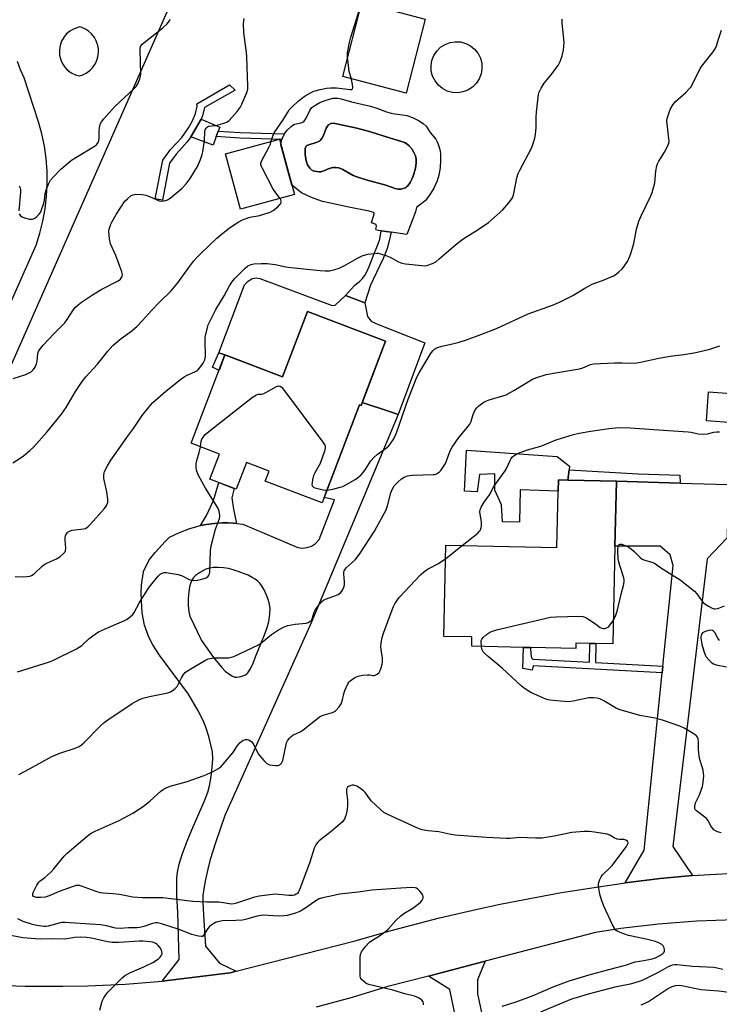
# Model space of a CAD drawing. Units: inches. Extents: x 1273766 to 1279766, y 549450 to 553451.
# Drawn here: x 1278345 to 1278619, y 550170 to 550557 of the extents above; entities that cross this region are included whole.
import ezdxf

# ---------------------------------------------------------------- set-up
doc = ezdxf.new("R2010")
doc.units = ezdxf.units.IN
doc.header["$MEASUREMENT"] = 0
for name, color, linetype in [('BLDG-Footprint', 5, 'Continuous'), ('CULTRL-Pad', 6, 'Continuous'), ('CULTRL-Swimming Pool in Ground', 4, 'Continuous'), ('TRANS-Driveway', 251, 'Continuous'), ('TRANS-Non Street Sidewalk', 7, 'Continuous'), ('TRANS-Road', 130, 'Continuous'), ('Undefined', 1, 'Continuous')]:
    doc.layers.add(name, color=color, linetype=linetype)

msp = doc.modelspace()

# ---------------------------------------------------------------- linework, layer by layer
at = {"layer": 'BLDG-Footprint'}
for points, elevation in [([(1278452.36, 550488.38), (1278431.26, 550482.68), (1278425.38, 550504.44), (1278446.48, 550510.15)], 528.62), ([(1278488.2, 550430.79), (1278478.58, 550405.59), (1278477.96, 550405.83), (1278463.25, 550367.3), (1278440.9, 550375.83), (1278442.44, 550379.86), (1278433.55, 550383.25), (1278429.53, 550372.71), (1278419.19, 550376.66), (1278422.95, 550386.5), (1278411.89, 550390.73), (1278425.12, 550425.41), (1278447.77, 550416.77), (1278457.58, 550442.47)], 548.07), ([(1278627.4, 550409.99), (1278626.53, 550398.61), (1278614.13, 550399.56), (1278615, 550410.94)], 521.91), ([(1278578.26, 550350.35), (1278577.4, 550311.96), (1278570.74, 550312.11), (1278568.44, 550312.16), (1278562.92, 550312.29), (1278562.87, 550310.12), (1278545.11, 550310.52), (1278542.39, 550310.58), (1278522.01, 550311.04), (1278522.09, 550314.7), (1278511.09, 550314.95), (1278511.89, 550350.8), (1278555.45, 550349.82), (1278555.95, 550372), (1278556.05, 550376.41), (1278559.71, 550376.32), (1278578.84, 550375.89)], 523.63)]:
    msp.add_lwpolyline(points, close=True, dxfattribs=dict(at, elevation=elevation))
at = {"layer": 'CULTRL-Pad'}
for points in [[(1278503.79, 550557.29), (1278496.25, 550528.25), (1278471.39, 550534.7), (1278478.92, 550563.74)], [(1278518.58, 550528.69), (1278516.51, 550528.37), (1278514.42, 550528.49), (1278512.4, 550529.04), (1278510.53, 550530), (1278508.91, 550531.33), (1278507.6, 550532.97), (1278506.66, 550534.84), (1278506.12, 550536.87), (1278506.03, 550538.96), (1278506.36, 550541.03), (1278507.12, 550542.98), (1278508.27, 550544.73), (1278509.76, 550546.21), (1278511.53, 550547.34), (1278513.49, 550548.08), (1278515.56, 550548.4), (1278517.65, 550548.28), (1278519.67, 550547.73), (1278521.54, 550546.77), (1278523.16, 550545.44), (1278524.47, 550543.8), (1278525.41, 550541.93), (1278525.94, 550539.91), (1278526.04, 550537.81), (1278525.71, 550535.74), (1278524.94, 550533.79), (1278523.8, 550532.04), (1278522.31, 550530.56), (1278520.54, 550529.43)], [(1278421.73, 550511.14), (1278420.47, 550507.72), (1278411.77, 550511.09), (1278415.75, 550518.01), (1278423.11, 550514.83), (1278422.42, 550513.26)], [(1278438.75, 550455.45), (1278467.22, 550444.89), (1278468.41, 550444.9), (1278472.46, 550448.74), (1278480.05, 550445.82), (1278481.04, 550440.57), (1278482.48, 550438.66), (1278484.32, 550437.71), (1278503.58, 550430.13), (1278493.06, 550402.07), (1278489.72, 550403.2), (1278479.05, 550406.79), (1278488.2, 550430.79), (1278457.58, 550442.47), (1278447.77, 550416.77), (1278425.81, 550425.15), (1278425.12, 550425.41), (1278422.75, 550426.26), (1278432.79, 550452.99), (1278434.2, 550454.41), (1278435.8, 550455.44), (1278437.34, 550455.64)], [(1278560.24, 550380.32), (1278559.71, 550376.32), (1278556.05, 550376.41), (1278555.95, 550372), (1278540.98, 550372.43), (1278540.81, 550359.73), (1278534.15, 550359.88), (1278533.67, 550366.55), (1278531.05, 550372.35), (1278531.08, 550378.76), (1278525.04, 550378.54), (1278524.14, 550371.62), (1278519.23, 550371.9), (1278519.92, 550387.99), (1278555.59, 550385.54), (1278560.43, 550381.72)]]:
    msp.add_lwpolyline(points, close=True, dxfattribs=at)
for points in [[(1278501.12, 550517.49, 0), (1278502.97, 550516.29, 0), (1278504.09, 550515.18, 0), (1278505.63, 550512.72, 0), (1278507.91, 550510.13, 0), (1278508.45, 550509.09, 0), (1278508.94, 550507.78, 0), (1278509.42, 550506.03, 0), (1278509.69, 550504.51, 0), (1278509.76, 550501.93, 0), (1278509.55, 550498.91, 0), (1278509.08, 550495.95, 0), (1278508.44, 550493.78, 0), (1278507.08, 550490.95, 0), (1278505.39, 550488.19, 0), (1278503.72, 550485.98, 0), (1278503.23, 550485.47, 0), (1278500.32, 550483.27, 0), (1278500.14, 550482.83, 0), (1278499.87, 550481.59, 0), (1278496.51, 550472.71, 0), (1278490.4, 550473.59, 0), (1278486.39, 550474.16, 0), (1278485.34, 550474.31, 0), (1278484.52, 550474.53, 0), (1278484.41, 550474.74, 0), (1278484.63, 550475.86, 0), (1278484.49, 550476.6, 0), (1278482.63, 550477.34, 0), (1278483.68, 550480.86, 0), (1278483.68, 550481.23, 0), (1278483.47, 550481.34, 0), (1278481.69, 550481.82, 0), (1278473.79, 550483.48, 0), (1278465.93, 550485.09, 0), (1278463.42, 550485.71, 0), (1278461.57, 550486.28, 0), (1278459.05, 550487.29, 0), (1278455.12, 550489.05, 0), (1278451.35, 550492.14, 0), (1278447.08, 550507.92, 0), (1278447.46, 550509.96, 0), (1278447.53, 550510.34, 0), (1278448.47, 550512.19, 0), (1278449.51, 550513.67, 0), (1278451.05, 550515.14, 0), (1278451.75, 550515.66, 0), (1278452.41, 550516.02, 0), (1278455.01, 550516.6, 0), (1278455.8, 550516.89, 0), (1278456.24, 550517.25, 0), (1278456.84, 550518.09, 0), (1278458.47, 550521.42, 0), (1278459.26, 550522.56, 0), (1278460.78, 550523.67, 0), (1278462.41, 550524.54, 0), (1278464.45, 550525.34, 0), (1278466.17, 550525.88, 0), (1278467.5, 550526.17, 0), (1278468.64, 550526.27, 0), (1278469.47, 550526.19, 0), (1278470.73, 550525.93, 0), (1278474.81, 550524.73, 0), (1278482.2, 550523.03, 0), (1278484.74, 550522.33, 0), (1278488.5, 550520.83, 0), (1278490.35, 550520.3, 0), (1278491.76, 550520.11, 0), (1278494.83, 550519.72, 0), (1278496.57, 550519.37, 0), (1278498.72, 550518.63, 0)], [(1278500.14, 550500.72, 0), (1278500.16, 550502.3, 0), (1278499.92, 550503.61, 0), (1278499.33, 550504.89, 0), (1278498.45, 550506.3, 0), (1278497.43, 550507.56, 0), (1278496.68, 550508.22, 0), (1278495.67, 550508.78, 0), (1278494.39, 550509.28, 0), (1278490.1, 550510.5, 0), (1278482.3, 550513, 0), (1278476.96, 550514.45, 0), (1278467.73, 550516.46, 0), (1278466.65, 550516.29, 0), (1278465.79, 550515.72, 0), (1278465.42, 550515.29, 0), (1278464.92, 550514.43, 0), (1278463.78, 550511.61, 0), (1278463.17, 550510.42, 0), (1278462.55, 550509.59, 0), (1278462.2, 550509.29, 0), (1278460.95, 550508.89, 0), (1278458.1, 550507.86, 0), (1278457.32, 550507.6, 0), (1278457.02, 550507.41, 0), (1278456.85, 550507.13, 0), (1278456.62, 550506.44, 0), (1278456.57, 550505.46, 0), (1278456.67, 550504.1, 0), (1278457.05, 550501.57, 0), (1278457.52, 550500.12, 0), (1278458.44, 550498.75, 0), (1278459.28, 550497.96, 0), (1278460.1, 550497.62, 0), (1278461.14, 550497.39, 0), (1278462.17, 550497.3, 0), (1278462.75, 550497.33, 0), (1278463.92, 550497.69, 0), (1278466.06, 550498.59, 0), (1278467.53, 550499.04, 0), (1278468.52, 550499.06, 0), (1278469.87, 550498.87, 0), (1278471.34, 550498.25, 0), (1278475.44, 550495.86, 0), (1278477.26, 550495.18, 0), (1278480.5, 550494.21, 0), (1278488.24, 550492.06, 0), (1278491.9, 550490.78, 0), (1278493.15, 550490.53, 0), (1278493.98, 550490.52, 0), (1278495.03, 550490.72, 0), (1278495.98, 550491.04, 0), (1278496.46, 550491.37, 0), (1278496.95, 550491.86, 0), (1278497.88, 550493.16, 0), (1278498.68, 550494.66, 0), (1278499.34, 550496.39, 0), (1278499.88, 550498.72, 0)]]:
    msp.add_polyline3d(points, close=True, dxfattribs=at)
at = {"layer": 'CULTRL-Swimming Pool in Ground'}
msp.add_lwpolyline([(1278500.14, 550500.72), (1278499.88, 550498.72), (1278499.34, 550496.39), (1278498.68, 550494.66), (1278497.88, 550493.16), (1278496.95, 550491.86), (1278496.46, 550491.37), (1278495.98, 550491.04), (1278495.03, 550490.72), (1278493.98, 550490.52), (1278493.15, 550490.53), (1278491.9, 550490.78), (1278488.24, 550492.06), (1278480.5, 550494.21), (1278477.26, 550495.18), (1278475.44, 550495.86), (1278471.34, 550498.25), (1278469.87, 550498.87), (1278468.52, 550499.06), (1278467.53, 550499.04), (1278466.06, 550498.59), (1278463.92, 550497.69), (1278462.75, 550497.33), (1278462.17, 550497.3), (1278461.14, 550497.39), (1278460.1, 550497.62), (1278459.28, 550497.96), (1278458.44, 550498.75), (1278457.52, 550500.12), (1278457.05, 550501.57), (1278456.67, 550504.1), (1278456.57, 550505.46), (1278456.62, 550506.44), (1278456.85, 550507.13), (1278457.02, 550507.41), (1278457.32, 550507.6), (1278458.1, 550507.86), (1278460.95, 550508.89), (1278462.2, 550509.29), (1278462.55, 550509.59), (1278463.17, 550510.42), (1278463.78, 550511.61), (1278464.92, 550514.43), (1278465.42, 550515.29), (1278465.79, 550515.72), (1278466.65, 550516.29), (1278467.73, 550516.46), (1278476.96, 550514.45), (1278482.3, 550513), (1278490.1, 550510.5), (1278494.39, 550509.28), (1278495.67, 550508.78), (1278496.68, 550508.22), (1278497.43, 550507.56), (1278498.45, 550506.3), (1278499.33, 550504.89), (1278499.92, 550503.61), (1278500.16, 550502.3)], close=True, dxfattribs=at)
at = {"layer": 'TRANS-Driveway'}
msp.add_lwpolyline([(1278526.26, 550078.61), (1278524.26, 550078.24), (1278521.21, 550077.67), (1278517.9, 550097.25), (1278521.87, 550100.26), (1278525.03, 550103.68), (1278526.04, 550104.78), (1278526.23, 550106.51), (1278526.82, 550111.95), (1278513.46, 550176.3), (1278505.03, 550181.6), (1278527.31, 550187.39), (1278524.25, 550180.06), (1278524.23, 550174.57), (1278534.44, 550127.05), (1278536.5, 550123.45), (1278542.72, 550118.13), (1278551.4, 550114.5), (1278559.4, 550084.79)], close=True, dxfattribs=at)
for points in [[(1278403.68, 550563.32, 0), (1278255.98, 550228.81, 0)], [(1278241.56, 550222.33, 0), (1278350.95, 550468.46, 0), (1278352.43, 550473.17, 0), (1278353.61, 550477.95, 0), (1278354.48, 550482.81, 0), (1278355.05, 550487.71, 0), (1278355.31, 550492.63, 0), (1278355.26, 550497.57, 0), (1278354.9, 550502.48, 0), (1278354.23, 550507.37, 0), (1278353.25, 550512.2, 0), (1278351.97, 550516.97, 0), (1278346.25, 550534.27, 0), (1278344.85, 550537.37, 0), (1278343.71, 550540.57, 0)]]:
    msp.add_polyline3d(points, dxfattribs=at)
msp.add_polyline3d([(1278368.64, 550554.05, 0), (1278368.18, 550554.19, 0), (1278367.71, 550554.1, 0), (1278365.92, 550553.51, 0), (1278364.27, 550552.58, 0), (1278362.83, 550551.35, 0), (1278361.92, 550550.26, 0), (1278360.97, 550548.63, 0), (1278360.36, 550546.84, 0), (1278360.09, 550545.03, 0), (1278360.18, 550543.15, 0), (1278360.64, 550541.31, 0), (1278361.2, 550540.01, 0), (1278362.23, 550538.43, 0), (1278363.2, 550537.39, 0), (1278364.7, 550536.24, 0), (1278366.39, 550535.4, 0), (1278367.95, 550534.95, 0), (1278369.32, 550535.4, 0), (1278370.61, 550536.04, 0), (1278372.16, 550537.17, 0), (1278373.17, 550538.2, 0), (1278374.25, 550539.78, 0), (1278374.86, 550541.09, 0), (1278375.26, 550542.47, 0), (1278375.48, 550544.11, 0), (1278375.45, 550545.55, 0), (1278375.21, 550546.97, 0), (1278374.58, 550548.78, 0), (1278373.88, 550550.04, 0), (1278372.68, 550551.54, 0), (1278371.6, 550552.49, 0), (1278370.39, 550553.28, 0)], close=True, dxfattribs=at)
at = {"layer": 'TRANS-Non Street Sidewalk'}
for points in [[(1278403.35, 550500.76), (1278400.54, 550486.2), (1278397.77, 550486.74), (1278400.71, 550501.93), (1278403.8, 550506.03), (1278408.14, 550510.84), (1278410.82, 550514.63), (1278412.37, 550517.29), (1278413.61, 550520.17), (1278414.24, 550523.04), (1278414.14, 550524.07), (1278426.92, 550531.41), (1278429.09, 550529.4), (1278417.12, 550522.53), (1278416.31, 550519.3), (1278415.75, 550518.01), (1278411.77, 550511.09), (1278410.34, 550509.07), (1278405.98, 550504.23)], [(1278447.53, 550510.34), (1278447.46, 550509.96), (1278446.52, 550510), (1278446.48, 550510.15), (1278446, 550510.02), (1278443.57, 550510.13), (1278430.93, 550510.48), (1278421.73, 550511.14), (1278422.42, 550513.26), (1278431.03, 550512.75), (1278443.65, 550512.4), (1278448.47, 550512.19)], [(1278482.28, 550452.78), (1278480.05, 550445.82), (1278472.46, 550448.74), (1278475.92, 550452.7), (1278478.05, 550454.4), (1278479.15, 550455.43), (1278480.01, 550456.59), (1278480.81, 550458.08), (1278481.69, 550460.09), (1278483.31, 550464.19), (1278485.03, 550468.37), (1278485.91, 550470.93), (1278486.39, 550474.16), (1278490.4, 550473.59), (1278489.48, 550469.66), (1278488.8, 550467.16), (1278488.19, 550465.48), (1278487.23, 550463.25), (1278483.25, 550455)], [(1278425.12, 550425.41), (1278422.83, 550419.38), (1278420.18, 550420.59), (1278422.75, 550426.26)], [(1278603.84, 550375.15), (1278578.84, 550375.89), (1278559.71, 550376.32), (1278560.24, 550380.32), (1278587.42, 550378.75), (1278603.75, 550378.2)], [(1278429.59, 550359.27), (1278428.51, 550359.37), (1278426.34, 550359.47), (1278424.18, 550359.48), (1278422.01, 550359.38), (1278419.85, 550359.17), (1278417.7, 550358.86), (1278415.49, 550358.46), (1278417.9, 550362.45), (1278420.56, 550368.26), (1278422.75, 550375.3), (1278428.76, 550373), (1278427.76, 550369.34), (1278428.44, 550364.9)], [(1278597.08, 550303.29), (1278596.8, 550300.58), (1278546.13, 550303.32), (1278545.8, 550301.73), (1278542.08, 550302.33), (1278542.39, 550310.58), (1278545.11, 550310.52), (1278545.22, 550307.83), (1278545.42, 550306.57), (1278546.05, 550306.05), (1278568.27, 550304.84), (1278568.44, 550312.16), (1278570.74, 550312.11), (1278570.58, 550304.72)]]:
    msp.add_lwpolyline(points, close=True, dxfattribs=at)
at = {"layer": 'TRANS-Road'}
msp.add_lwpolyline([(1278603.84, 550375.15), (1278622.65, 550374.6), (1278622.27, 550353.65), (1278614.42, 550345.42), (1278600.95, 550232.46), (1278608.75, 550221.04), (1278605.75, 550220.79), (1278596.01, 550219.83), (1278582.22, 550218.13), (1278589.73, 550230.97), (1278596.8, 550300.58), (1278597.08, 550303.29), (1278601.09, 550342.8), (1278599.98, 550346.93), (1278596.05, 550350.31), (1278578.26, 550350.35), (1278578.84, 550375.89)], close=True, dxfattribs=at)
for points in [[(1278331.98, 550178.11), (1278346.73, 550177.62), (1278361.5, 550177.57), (1278371.34, 550177.78), (1278386.09, 550178.46), (1278400.41, 550179.55), (1278427.17, 550182.9), (1278429.56, 550183.51), (1278476.23, 550195.39), (1278490.35, 550199.44), (1278509.3, 550204.38), (1278523.6, 550207.72), (1278533.18, 550209.78), (1278542.78, 550211.7), (1278557.23, 550214.33), (1278571.74, 550216.65), (1278581.43, 550218.03), (1278582.22, 550218.13), (1278596.01, 550219.83), (1278605.75, 550220.79), (1278608.75, 550221.04), (1278615.51, 550221.51), (1278625.29, 550221.93)], [(1278625.31, 550203.63), (1278610.33, 550203.16), (1278595.39, 550202.02), (1278580.51, 550200.23), (1278570.64, 550198.66), (1278527.31, 550187.39), (1278505.03, 550181.6), (1278489.06, 550177.45), (1278475.1, 550173.14), (1278460.99, 550169.38)]]:
    msp.add_lwpolyline(points, dxfattribs=at)
for points in [[(1278429.56, 550183.51, 0), (1278427.17, 550182.9, 0), (1278400.41, 550179.55, 0), (1278407.2, 550188.07, 0), (1278406.6, 550206.52, 0), (1278406.28, 550213.17, 0), (1278406.19, 550216.86, 0), (1278406.25, 550220.01, 0), (1278406.49, 550222.43, 0), (1278407.18, 550225.5, 0), (1278408.37, 550229.34, 0), (1278410.03, 550233.92, 0), (1278412.08, 550238.99, 0), (1278417.11, 550250.31, 0), (1278418.4, 550253.76, 0), (1278419.1, 550256.28, 0), (1278419.75, 550259.98, 0), (1278420.16, 550263.6, 0), (1278420.31, 550266.82, 0), (1278420.17, 550269.57, 0), (1278419.62, 550272.42, 0), (1278418.74, 550275.69, 0), (1278417.58, 550279.23, 0), (1278416.52, 550281.88, 0), (1278414.55, 550285.77, 0), (1278410.84, 550292.29, 0), (1278399.46, 550307.56, 0), (1278396.74, 550311.66, 0), (1278395.27, 550314.59, 0), (1278393.58, 550319.3, 0), (1278392.62, 550324.12, 0), (1278392.37, 550329.03, 0), (1278392.28, 550332.04, 0), (1278392.41, 550335.05, 0), (1278393.1, 550340.38, 0), (1278395.38, 550344.98, 0), (1278397.71, 550347.87, 0), (1278401.67, 550352.18, 0), (1278403.35, 550353.86, 0), (1278407.24, 550355.78, 0), (1278411.3, 550357.32, 0), (1278415.49, 550358.46, 0), (1278417.7, 550358.86, 0), (1278419.85, 550359.17, 0), (1278422.01, 550359.38, 0), (1278424.18, 550359.48, 0), (1278426.34, 550359.47, 0), (1278428.51, 550359.37, 0), (1278429.59, 550359.27, 0), (1278432.2, 550358.96, 0), (1278453.7, 550349.89, 0), (1278455.54, 550349.62, 0), (1278457.4, 550349.8, 0), (1278459.14, 550350.4, 0), (1278460.7, 550351.42, 0), (1278462.15, 550353.02, 0), (1278468.16, 550368.48, 0), (1278464.07, 550369.45, 0), (1278477.96, 550405.83, 0), (1278478.59, 550405.59, 0), (1278479.05, 550406.79, 0), (1278489.72, 550403.2, 0), (1278493.06, 550402.07, 0), (1278458.98, 550320.28, 0), (1278425.01, 550244.6, 0), (1278421.38, 550233.94, 0), (1278419.34, 550227.31, 0), (1278418.4, 550223.54, 0), (1278417.5, 550219.43, 0), (1278416.83, 550215.84, 0), (1278416.48, 550213.25, 0), (1278416.44, 550210.32, 0), (1278416.8, 550203.45, 0), (1278417.43, 550193.28, 0), (1278422.98, 550186.62, 0)], [(1278424.56, 550341.83, 0), (1278422.55, 550341.96, 0), (1278420.58, 550341.94, 0), (1278419.18, 550341.78, 0), (1278417.6, 550341.28, 0), (1278415.49, 550340.19, 0), (1278413.59, 550338.83, 0), (1278412.48, 550337.69, 0), (1278412.08, 550336.98, 0), (1278411.62, 550335.74, 0), (1278411.24, 550334.36, 0), (1278410.87, 550332.47, 0), (1278410.65, 550329.86, 0), (1278410.66, 550327.11, 0), (1278410.99, 550324.53, 0), (1278411.37, 550322.87, 0), (1278415.92, 550313.32, 0), (1278420.62, 550306.67, 0), (1278422.41, 550304.38, 0), (1278423.88, 550302.68, 0), (1278425.26, 550301.33, 0), (1278426.63, 550300.19, 0), (1278428.02, 550299.29, 0), (1278428.97, 550298.94, 0), (1278429.78, 550298.91, 0), (1278430.76, 550299.05, 0), (1278432.1, 550299.42, 0), (1278433.19, 550299.88, 0), (1278433.65, 550300.19, 0), (1278434.09, 550300.62, 0), (1278435.07, 550302.06, 0), (1278435.89, 550303.83, 0), (1278437.35, 550307.58, 0), (1278439.23, 550311.97, 0), (1278440.66, 550315.58, 0), (1278441.65, 550318.41, 0), (1278442.32, 550320.84, 0), (1278442.74, 550323.69, 0), (1278442.86, 550325.93, 0), (1278442.79, 550326.8, 0), (1278442.54, 550328.06, 0), (1278442.14, 550329.42, 0), (1278441.61, 550330.8, 0), (1278440.34, 550333.44, 0), (1278439.47, 550334.86, 0), (1278438.79, 550335.77, 0), (1278438, 550336.58, 0), (1278436.99, 550337.35, 0), (1278435.81, 550338.08, 0), (1278434.17, 550338.92, 0), (1278432.42, 550339.68, 0), (1278430.29, 550340.46, 0), (1278428.29, 550341.08, 0), (1278426.55, 550341.52, 0)]]:
    msp.add_polyline3d(points, close=True, dxfattribs=at)
at = {"layer": 'Undefined'}
msp.add_line((1278511.78, 550345.56, 522), (1278518.29, 550350.66, 522), dxfattribs=at)
for points, elevation in [([(1278443.31, 550509.29), (1278443.88, 550511.31), (1278444.48, 550512.62), (1278447.91, 550517.67), (1278449.75, 550520.74), (1278450.35, 550521.62), (1278451.45, 550522.87), (1278453.8, 550525.01), (1278455.15, 550526.14), (1278456.59, 550527.2), (1278458.66, 550528.38), (1278460, 550528.98), (1278462.45, 550529.63), (1278465.05, 550530.14), (1278466.51, 550530.27), (1278468.9, 550530.24), (1278474.22, 550529.58), (1278474.93, 550529.66), (1278475.22, 550529.87), (1278475.36, 550530.48), (1278475.22, 550531.56), (1278474.62, 550534.16), (1278473.9, 550536.7), (1278473.69, 550537.86), (1278473.27, 550542.3), (1278473.29, 550544.07), (1278474.01, 550548.14), (1278474.52, 550550.12), (1278478.08, 550561.47)], 514), ([(1278341.9, 550416.23), (1278346.96, 550417.8), (1278348.3, 550418.36), (1278348.99, 550418.84), (1278349.84, 550419.59), (1278350.39, 550420.22), (1278350.78, 550420.92), (1278351.12, 550421.95), (1278351.36, 550423.01), (1278351.66, 550426.04), (1278351.92, 550426.78), (1278352.32, 550427.48), (1278353.79, 550429.24), (1278357.98, 550433.76), (1278362.19, 550437.97), (1278363.16, 550439.29), (1278365.46, 550442.95), (1278366.44, 550444.15), (1278367.45, 550445.08), (1278368.75, 550446.12), (1278373.1, 550449.08), (1278376.81, 550451.25), (1278383.19, 550454.58), (1278384.06, 550455.2), (1278384.56, 550455.78), (1278384.75, 550456.23), (1278384.86, 550456.98), (1278384.69, 550458.08), (1278382.33, 550464.4), (1278380.21, 550469.06), (1278379.8, 550471.06), (1278379.54, 550473.96), (1278379.65, 550474.81), (1278379.88, 550475.65), (1278380.28, 550476.74), (1278380.66, 550477.51), (1278382.42, 550480.51), (1278385.85, 550485.75), (1278386.83, 550486.76), (1278388.33, 550487.98), (1278389.03, 550488.34), (1278390.1, 550488.49), (1278392.65, 550488.37), (1278394.04, 550488.16), (1278395.44, 550487.65), (1278399.26, 550485.95), (1278400.1, 550485.76), (1278401.2, 550485.89), (1278402.57, 550486.34), (1278403.59, 550486.91), (1278408.13, 550490.77), (1278409.91, 550492.63), (1278411.46, 550494.65), (1278414.29, 550499.43), (1278415.48, 550502.12), (1278416.2, 550504.05), (1278416.46, 550505.19), (1278417.07, 550509.61), (1278417.18, 550512.97), (1278417.36, 550513.76), (1278417.73, 550514.49), (1278418.27, 550515.03), (1278418.71, 550515.2), (1278421.57, 550515.45), (1278424.31, 550516.22), (1278425.89, 550516.82), (1278426.82, 550517.44), (1278429.91, 550520.96), (1278431.15, 550522.59), (1278431.77, 550523.86), (1278433.71, 550528.47), (1278434.05, 550529.74), (1278434.11, 550530.9), (1278433.77, 550542.48), (1278433.64, 550544.19), (1278432.51, 550551.97), (1278432.44, 550555.45), (1278432.5, 550556.6), (1278432.67, 550557.45)], 512), ([(1278342.72, 550338.38), (1278346, 550338.26), (1278347.38, 550338.39), (1278348.45, 550338.59), (1278349.22, 550338.88), (1278350.18, 550339.54), (1278353.47, 550342.58), (1278354.41, 550343.28), (1278355.45, 550343.83), (1278358.95, 550345.41), (1278360.22, 550346.13), (1278361.75, 550347.43), (1278362.29, 550348.05), (1278362.55, 550348.5), (1278362.69, 550349.55), (1278362.41, 550352.7), (1278362.4, 550353.82), (1278362.48, 550354.35), (1278362.67, 550354.83), (1278363.23, 550355.67), (1278363.6, 550356.01), (1278364.08, 550356.29), (1278365.16, 550356.65), (1278366.32, 550356.83), (1278369.53, 550357.11), (1278370.3, 550357.31), (1278370.91, 550357.64), (1278371.58, 550358.19), (1278372.38, 550359.05), (1278377.7, 550365.06), (1278378.58, 550366.23), (1278379.1, 550367.59), (1278379.18, 550368.74), (1278378.68, 550371.64), (1278377.54, 550376.88), (1278377.53, 550378.28), (1278377.68, 550379.09), (1278377.87, 550379.61), (1278379.02, 550381.89), (1278380.3, 550384.12), (1278383.88, 550389.06), (1278386.81, 550393.46), (1278389.17, 550396.57), (1278392.58, 550401.65), (1278395.32, 550405.08), (1278396.67, 550406.62), (1278401.87, 550411.26), (1278407.63, 550415.79), (1278409.05, 550416.81), (1278410.34, 550417.49), (1278413.28, 550418.75), (1278414.28, 550419.31), (1278415.17, 550420.19), (1278416.6, 550422.21), (1278417.2, 550423.45), (1278417.45, 550424.8), (1278417.31, 550430.96), (1278417.39, 550432.42), (1278418.22, 550436.15), (1278418.56, 550437.27), (1278418.9, 550438.07), (1278421.56, 550443.26), (1278424.82, 550448.6), (1278426.94, 550452.55), (1278427.79, 550453.94), (1278428.86, 550455.25), (1278430.78, 550457.29), (1278433.02, 550459.45), (1278434.15, 550460.36), (1278435.35, 550460.92), (1278436.43, 550461.17), (1278439.34, 550461.33), (1278441.65, 550461.28), (1278444.78, 550460.95), (1278449.06, 550459.99), (1278450.98, 550459.71), (1278462.44, 550458.52), (1278464.44, 550458.43), (1278466.12, 550458.47), (1278468.32, 550458.91), (1278469.93, 550459.47), (1278472.52, 550460.85), (1278477.11, 550463.48), (1278478.95, 550464.32), (1278480.3, 550464.77), (1278481.16, 550464.96), (1278484.71, 550465.36), (1278485.3, 550465.33), (1278486.14, 550465.17), (1278488.63, 550464.35), (1278489.95, 550463.76), (1278493.28, 550462), (1278494.61, 550461.49), (1278496.03, 550461.24), (1278502.42, 550460.49), (1278503.56, 550460.45), (1278504.41, 550460.58), (1278506.6, 550461.37), (1278507.89, 550462.04), (1278509.25, 550463.11), (1278515.61, 550468.61), (1278518.66, 550470.96), (1278520.1, 550471.95), (1278523.77, 550474.15), (1278528.54, 550477.46), (1278534.19, 550482.35), (1278536.48, 550485.02), (1278537.72, 550486.65), (1278538.1, 550487.41), (1278538.54, 550488.75), (1278539.73, 550494.91), (1278540.2, 550496.62), (1278540.83, 550497.93), (1278545.44, 550506.63), (1278546.17, 550508.43), (1278546.83, 550510.58), (1278547.11, 550512), (1278547.36, 550514.68), (1278547.35, 550518.93), (1278547.46, 550520.69), (1278548.03, 550526.64), (1278548.16, 550527.52), (1278548.39, 550528.36), (1278549.27, 550530.18), (1278550.45, 550532.18), (1278553.07, 550535.28), (1278555.98, 550539.03), (1278556.75, 550540.59), (1278557.56, 550542.79), (1278557.99, 550545.05), (1278558.31, 550548.2), (1278557.51, 550555.72), (1278557.53, 550557.18)], 516), ([(1278344.38, 550480.86), (1278344.89, 550480.08), (1278345.44, 550479.61), (1278346.47, 550479.19), (1278348.42, 550478.75), (1278349.49, 550478.69), (1278349.99, 550478.83), (1278350.46, 550479.12), (1278351.12, 550479.67), (1278352.15, 550480.73), (1278352.64, 550481.39), (1278352.98, 550482.04), (1278353.99, 550485.07), (1278354.25, 550486.2), (1278354.5, 550488.8), (1278354.75, 550489.9), (1278355.82, 550492.52), (1278356.65, 550494), (1278357.81, 550495.34), (1278360.7, 550498.34), (1278364.84, 550501.86), (1278366.55, 550503), (1278373.51, 550507.08), (1278374.65, 550507.97), (1278375.32, 550508.89), (1278375.62, 550509.67), (1278375.71, 550510.53), (1278375.75, 550513.23), (1278375.88, 550514.63), (1278376.13, 550515.99), (1278376.6, 550516.99), (1278377.52, 550518.12), (1278381.9, 550522.91), (1278389.47, 550529.98), (1278390.28, 550530.84), (1278390.9, 550531.83), (1278391.67, 550533.76), (1278391.94, 550534.89), (1278392.05, 550535.74), (1278391.86, 550545.13), (1278391.89, 550545.99), (1278392.09, 550546.78), (1278392.58, 550547.43), (1278393.23, 550548), (1278400.79, 550553.82), (1278402.43, 550555.45), (1278403.3, 550556.56), (1278403.65, 550557.3)], 510), ([(1278465.16, 550372.29), (1278467.43, 550372.74), (1278470.29, 550373.47), (1278471.41, 550373.83), (1278473.48, 550374.89), (1278476.48, 550376.7), (1278478.42, 550378.29), (1278479.41, 550379.29), (1278480.46, 550380.72), (1278482.39, 550383.79), (1278483.75, 550385.31), (1278484.83, 550386.29), (1278488.6, 550389), (1278489.4, 550389.76), (1278490.28, 550390.79), (1278491.36, 550392.55), (1278492.42, 550394.8), (1278497.11, 550408.04), (1278500.4, 550416.64), (1278501.33, 550418.41), (1278503.76, 550422.29), (1278505.78, 550425.81), (1278506.75, 550427.09), (1278507.52, 550427.8), (1278508.55, 550428.31), (1278510.22, 550428.85), (1278514.51, 550429.74), (1278517.02, 550430.46), (1278519.98, 550431.4), (1278525.56, 550433.4), (1278531.71, 550435.82), (1278544.18, 550441.59), (1278553.72, 550445.03), (1278556.43, 550446.09), (1278561.7, 550448.7), (1278566.38, 550451.59), (1278569.23, 550453.18), (1278570.32, 550453.63), (1278573.4, 550454.65), (1278577.71, 550456.5), (1278578.68, 550457.15), (1278579.81, 550458.09), (1278580.9, 550459.08), (1278581.68, 550459.96), (1278582.55, 550461.15), (1278583.14, 550462.14), (1278584.12, 550464.18), (1278584.52, 550465.28), (1278585.65, 550469.23), (1278586.73, 550474.85), (1278587.67, 550477.99), (1278588.73, 550480.36), (1278592.32, 550487.85), (1278592.84, 550489.16), (1278593.91, 550493.01), (1278594.32, 550497.63), (1278594.68, 550499.63), (1278594.92, 550500.45), (1278595.46, 550501.5), (1278597.66, 550505.02), (1278598.85, 550507.31), (1278599.38, 550508.62), (1278599.49, 550509.45), (1278599.45, 550510.32), (1278598.69, 550516.2), (1278598.62, 550517.38), (1278598.73, 550518.23), (1278598.95, 550519.08), (1278599.6, 550521.03), (1278600.05, 550522.1), (1278600.97, 550523.6), (1278602.05, 550524.98), (1278606.04, 550528.44), (1278607.43, 550529.83), (1278608.12, 550530.72), (1278611.72, 550537.92), (1278612.77, 550539.37), (1278616.82, 550544.48), (1278617.64, 550545.66), (1278618.1, 550546.71), (1278619.02, 550549.82), (1278620.13, 550552.86)], 518), ([(1278446.74, 550486.86), (1278444.76, 550489.56), (1278443.98, 550490.81), (1278439.86, 550498.61), (1278439.49, 550499.39), (1278439.25, 550500.16), (1278439.25, 550500.68), (1278439.5, 550501.45), (1278442.54, 550507.09), (1278442.96, 550508.12), (1278443.31, 550509.29)], 514), ([(1278344.31, 550491.77), (1278344.66, 550491.01), (1278344.85, 550490.19), (1278344.85, 550489.3), (1278344.17, 550482.06)], 510), ([(1278341.82, 550383.12), (1278345.08, 550385.12), (1278346.05, 550385.79), (1278348.56, 550387.86), (1278350.02, 550389.33), (1278355.14, 550395.05), (1278360.97, 550402.13), (1278362.79, 550404.74), (1278366.44, 550411.01), (1278369.03, 550414.95), (1278370.48, 550416.77), (1278375.09, 550421.84), (1278379.11, 550426.94), (1278381.12, 550429.11), (1278382.79, 550430.62), (1278384.33, 550431.88), (1278388.5, 550434.95), (1278390.68, 550436.77), (1278392.69, 550438.89), (1278396.26, 550442.9), (1278399.24, 550446.04), (1278403.98, 550450.58), (1278406.65, 550453.75), (1278410.95, 550459.8), (1278412.94, 550462.36), (1278414.08, 550463.69), (1278415.68, 550465.31), (1278421.99, 550471.26), (1278423.52, 550472.6), (1278426.88, 550475.31), (1278430.26, 550477.56), (1278432.04, 550478.48), (1278434.43, 550479.4), (1278435.54, 550479.69), (1278438.14, 550480.09), (1278439.56, 550480.39), (1278442.82, 550481.45), (1278444.08, 550482.12), (1278445.89, 550483.63), (1278446.72, 550484.44), (1278447.04, 550484.88), (1278447.21, 550485.35), (1278447.21, 550485.85), (1278447.07, 550486.27), (1278446.74, 550486.86)], 514), ([(1278344.2, 550260.77), (1278348.41, 550262.93), (1278357.1, 550267.76), (1278360.22, 550269.04), (1278366.27, 550270.99), (1278367.85, 550271.75), (1278368.85, 550272.35), (1278369.76, 550273.11), (1278376.15, 550279.75), (1278377.67, 550281.17), (1278379.61, 550282.56), (1278383.45, 550285.05), (1278388.65, 550288.61), (1278391.25, 550290.08), (1278392.88, 550290.74), (1278395.43, 550291.38), (1278402.64, 550292.76), (1278403.73, 550293.11), (1278404.45, 550293.54), (1278405.56, 550294.42), (1278406.31, 550295.23), (1278408.1, 550298.66), (1278408.89, 550299.92), (1278409.62, 550300.83), (1278411.05, 550301.86), (1278417.47, 550305.65), (1278418.57, 550306.08), (1278420.01, 550306.39), (1278421.19, 550306.48), (1278426.5, 550306.57), (1278427.57, 550306.75), (1278428.6, 550307.08), (1278438.35, 550311.64), (1278439.71, 550312.6), (1278443.4, 550315.73), (1278446.14, 550317.45), (1278448.42, 550318.67), (1278449.78, 550319.16), (1278452.67, 550319.79), (1278456.96, 550320.11), (1278457.74, 550320.38), (1278458.45, 550320.82), (1278459.06, 550321.36), (1278459.35, 550321.8), (1278460.15, 550324.41), (1278460.52, 550325.18), (1278461.85, 550327.09), (1278463.14, 550328.66), (1278463.79, 550329.18), (1278464.54, 550329.54), (1278468.31, 550330.88), (1278469.53, 550331.42), (1278470.57, 550332.14), (1278471.3, 550333.09), (1278471.85, 550334.25), (1278472.08, 550335.21), (1278472.07, 550336.37), (1278471.73, 550339.55), (1278471.79, 550340.28), (1278472.01, 550340.95), (1278472.76, 550341.91), (1278476.18, 550345.05), (1278477.17, 550346.11), (1278478.19, 550347.56), (1278483.89, 550356.26), (1278488.36, 550364.61), (1278488.9, 550366.13), (1278490.22, 550371.34), (1278490.87, 550372.9), (1278491.61, 550374.05), (1278492.95, 550375.48), (1278494.39, 550376.76), (1278495.5, 550377.45), (1278496.74, 550377.92), (1278497.54, 550378.09), (1278498.72, 550378.19), (1278506.92, 550378.44), (1278507.47, 550378.54), (1278508.2, 550378.8), (1278509.3, 550379.47), (1278509.89, 550380.1), (1278510.42, 550380.81), (1278511.68, 550382.83), (1278513.54, 550387.75), (1278514.33, 550389.26), (1278517, 550393.04), (1278520.39, 550397.05), (1278521.25, 550398.21), (1278521.65, 550399.06), (1278522.56, 550402.02), (1278523.38, 550403.82), (1278524.01, 550404.64), (1278524.75, 550405.38), (1278525.84, 550406.26), (1278526.76, 550406.88), (1278527.53, 550407.26), (1278528.88, 550407.76), (1278534.18, 550409.32), (1278535.54, 550409.82), (1278538.58, 550411.47), (1278545.93, 550415.85), (1278547.58, 550416.52), (1278551.29, 550417.73), (1278554.08, 550418.29), (1278564.32, 550419.96), (1278565.6, 550420.34), (1278568.69, 550421.63), (1278569.77, 550421.9), (1278572.58, 550422.12), (1278578.06, 550422.32), (1278581.11, 550422.32), (1278584.32, 550422.14), (1278586.85, 550422.3), (1278588.28, 550422.54), (1278595.53, 550424.22), (1278599.97, 550424.95), (1278605.34, 550425.56), (1278609.94, 550426.38), (1278615.47, 550427.74), (1278619.37, 550429.03)], 520), ([(1278415.46, 550389.36), (1278415.84, 550391.53), (1278416.08, 550392.32), (1278416.64, 550393.34), (1278417.39, 550394.25), (1278418.77, 550395.39), (1278435.98, 550408.82), (1278437.44, 550409.77), (1278438.15, 550409.97), (1278439.35, 550410.03), (1278440.13, 550410.2), (1278441.19, 550410.67), (1278445.39, 550412.98), (1278446.15, 550413.25), (1278446.75, 550413.22), (1278447.38, 550412.78), (1278448.12, 550411.89), (1278463.56, 550391.23), (1278464.33, 550390.01), (1278464.5, 550389.5), (1278464.51, 550388.97), (1278464.17, 550387.59), (1278462.52, 550382.85), (1278460.38, 550379.11), (1278459.89, 550378.07), (1278459.48, 550376.43), (1278459.31, 550375.32), (1278459.29, 550374.53), (1278459.4, 550374.06), (1278459.62, 550373.72), (1278459.98, 550373.43), (1278460.48, 550373.21), (1278463.68, 550372.41), (1278464.56, 550372.28), (1278465.16, 550372.29)], 518), ([(1278518.29, 550350.66), (1278524.36, 550355.45), (1278524.99, 550356.05), (1278525.34, 550356.49), (1278525.73, 550357.49), (1278525.88, 550358.59), (1278525.81, 550359.74), (1278525.24, 550363.78), (1278525.28, 550364.62), (1278525.66, 550365.68), (1278526.83, 550367.69), (1278528.99, 550370.48), (1278530.72, 550373.77), (1278535.12, 550379.89), (1278535.81, 550381.17), (1278537.07, 550384.04), (1278537.5, 550384.77), (1278538.06, 550385.41), (1278538.7, 550385.98), (1278539.97, 550386.7), (1278543.91, 550388.13), (1278549.19, 550389.66), (1278555.1, 550392.13), (1278561.97, 550394.17), (1278564.21, 550394.7), (1278568.75, 550395.51), (1278575.81, 550396.5), (1278578.44, 550396.78), (1278580.48, 550396.9), (1278584.21, 550396.79), (1278593.54, 550396.18), (1278607.01, 550395.21), (1278608.16, 550395.05), (1278610.86, 550394.5), (1278612.86, 550394.35), (1278614.55, 550394.44), (1278617.02, 550395.09), (1278618.29, 550395.28), (1278619.3, 550395.24)], 522), ([(1278343.6, 550301.02), (1278356.2, 550304.92), (1278357.58, 550305.51), (1278366.89, 550310), (1278368.94, 550311.36), (1278371.85, 550314.05), (1278374.19, 550315.85), (1278375.41, 550316.68), (1278377.77, 550317.8), (1278385.47, 550321.07), (1278386.78, 550321.75), (1278387.92, 550322.58), (1278388.91, 550323.57), (1278389.41, 550324.25), (1278391.61, 550328.26), (1278395.3, 550334.22), (1278398.88, 550338.55), (1278399.72, 550339.35), (1278400.45, 550339.78), (1278401.25, 550340.03), (1278402.09, 550340.04), (1278406.71, 550339.2), (1278408.05, 550338.78), (1278411.04, 550337.32), (1278412.13, 550337), (1278412.96, 550336.88), (1278414.4, 550337.03), (1278416.98, 550337.63), (1278417.77, 550337.95), (1278418.55, 550338.56), (1278418.96, 550339.15), (1278419.21, 550340.2), (1278419.48, 550348.7), (1278419.68, 550350.46), (1278421.39, 550357.03), (1278423.02, 550361.16), (1278423.16, 550361.87), (1278423.16, 550362.42), (1278422.85, 550364.07), (1278422.37, 550365.41), (1278417.5, 550373.1), (1278414.65, 550378.39), (1278413.93, 550380.18), (1278413.75, 550381.22), (1278413.86, 550382.86), (1278414.11, 550383.98), (1278415.05, 550387.12), (1278415.46, 550389.36)], 518), ([(1278577.61, 550321.36), (1278578.53, 550323.23), (1278579.12, 550324.85), (1278580.83, 550332), (1278581.6, 550334.88), (1278581.88, 550336.33), (1278581.87, 550337.12), (1278581.71, 550337.95), (1278580.11, 550342.79), (1278579.72, 550344.23), (1278579.54, 550345.39), (1278579.42, 550348.63), (1278579.51, 550350.3), (1278579.68, 550350.73), (1278579.94, 550350.97), (1278580.26, 550351.09), (1278580.76, 550351.08), (1278581.57, 550350.86), (1278582.96, 550350.29), (1278583.76, 550349.87), (1278584.75, 550349.23), (1278585.85, 550348.29), (1278588.06, 550346), (1278588.93, 550345.3), (1278589.93, 550344.85), (1278592.7, 550344.09), (1278593.76, 550343.69), (1278596.57, 550341.71), (1278603.91, 550337.18), (1278609.45, 550332.75), (1278610.43, 550331.65), (1278612.11, 550329.22), (1278612.84, 550328.3), (1278613.48, 550327.73), (1278614.92, 550326.78), (1278616.68, 550325.85), (1278617.2, 550325.71), (1278617.62, 550325.7), (1278618.58, 550325.89), (1278621.27, 550326.91)], 524), ([(1278534.01, 550169.73), (1278539.44, 550171.53), (1278546.15, 550173.98), (1278554.04, 550177.35), (1278560.26, 550179.74), (1278568.09, 550182.04), (1278575.89, 550184.14), (1278582.41, 550185.8), (1278586.19, 550187.14), (1278589.61, 550187.64), (1278592.79, 550188.32), (1278594.1, 550188.8), (1278595.9, 550189.66), (1278597.07, 550190.39), (1278597.59, 550190.9), (1278597.74, 550191.32), (1278597.72, 550191.82), (1278597.5, 550192.61), (1278597.15, 550193.39), (1278596.64, 550194.01), (1278595.48, 550194.68), (1278594.15, 550195.16), (1278591.01, 550195.96), (1278584.92, 550197.19), (1278583.57, 550197.52), (1278580.72, 550198.55), (1278579.41, 550199.11), (1278578.7, 550199.53), (1278578.14, 550200.14), (1278577.3, 550201.69), (1278573.99, 550208.75), (1278572.97, 550211.48), (1278572.29, 550213.7), (1278571.77, 550216.83), (1278571.81, 550217.95), (1278572.31, 550219.53), (1278572.78, 550220.53), (1278573.41, 550221.38), (1278576.15, 550223.89), (1278577.14, 550224.93), (1278582.8, 550232.45), (1278583.23, 550233.17), (1278583.42, 550233.87), (1278583.14, 550234.49), (1278582.56, 550234.96), (1278581.71, 550235.17), (1278579.97, 550235.22), (1278579.16, 550235.36), (1278577.97, 550235.88), (1278576.21, 550236.94), (1278575.12, 550237.28), (1278570.21, 550238.1), (1278568.18, 550238.35), (1278566.1, 550238.29), (1278561.34, 550237.92), (1278554.43, 550236.45), (1278549.53, 550235.74), (1278547.01, 550235.69), (1278540.81, 550235.99), (1278537.12, 550235.61), (1278535.68, 550235.56), (1278527.79, 550235.92), (1278515.45, 550236.94), (1278513.79, 550237.18), (1278509.1, 550238.18), (1278504.88, 550238.66), (1278502.6, 550239), (1278501.76, 550239.23), (1278500.4, 550239.79), (1278489.07, 550244.98), (1278487.52, 550245.81), (1278486.17, 550246.94), (1278482.57, 550250.41), (1278481.82, 550251.32), (1278480.33, 550253.49), (1278479.56, 550254.35), (1278478.4, 550255.19), (1278476.93, 550256.09), (1278476.17, 550256.45), (1278475.65, 550256.58), (1278475.12, 550256.57), (1278474.59, 550256.45), (1278473.61, 550256.03), (1278473.22, 550255.71), (1278472.88, 550254.99), (1278472.79, 550253.88), (1278473.22, 550250.51), (1278473.19, 550248.48), (1278473.04, 550247.03), (1278472.66, 550245.03), (1278472.38, 550243.91), (1278472.06, 550243.14), (1278471.13, 550242.04), (1278468.68, 550239.85), (1278466.85, 550238.31), (1278462.12, 550234.63), (1278461.46, 550234.03), (1278460.87, 550233.3), (1278460.12, 550231.81), (1278458.45, 550226.28), (1278457.19, 550222.74), (1278455.66, 550218.96), (1278454.45, 550215.37), (1278454.05, 550214.63), (1278453.54, 550214), (1278453.14, 550213.69), (1278452.47, 550213.38), (1278451.66, 550213.24), (1278450.23, 550213.22), (1278444.8, 550213.7), (1278438.51, 550212.95), (1278436.74, 550212.52), (1278429.7, 550210.14), (1278428.61, 550209.89), (1278427.58, 550209.83), (1278426.76, 550209.92), (1278424.5, 550210.38), (1278422.77, 550210.58), (1278418.05, 550210.57), (1278412.52, 550210.83), (1278404.93, 550211.79), (1278400.77, 550212.23), (1278392.71, 550212.35), (1278388.96, 550212.62), (1278383.7, 550213.57), (1278381.15, 550213.85), (1278377.37, 550214.08), (1278376.23, 550214.24), (1278374.56, 550214.75), (1278368.84, 550216.91), (1278368.02, 550217.13), (1278367.48, 550217.19), (1278366.65, 550217.08), (1278365.55, 550216.74), (1278360.03, 550214.74), (1278356.14, 550213.09), (1278354.54, 550212.61), (1278352.82, 550212.43), (1278351.09, 550212.46), (1278350.33, 550212.64), (1278349.97, 550212.87), (1278349.73, 550213.18), (1278349.66, 550213.82), (1278349.91, 550214.59), (1278351.2, 550217.28), (1278351.98, 550218.49), (1278352.5, 550218.96), (1278354.37, 550220.24), (1278356.75, 550222.38), (1278357.91, 550223.68), (1278361.99, 550228.61), (1278363.19, 550229.89), (1278365.85, 550232.24), (1278370.96, 550236.54), (1278372.63, 550237.64), (1278374.13, 550238.48), (1278383.6, 550242.59), (1278388.99, 550245.5), (1278391.58, 550247.17), (1278392.98, 550248.17), (1278395.74, 550250.38), (1278399.92, 550254.11), (1278400.84, 550254.77), (1278402.03, 550255.45), (1278403.58, 550256.12), (1278409.87, 550257.88), (1278416.89, 550260.32), (1278420.49, 550261.95), (1278422.26, 550262.92), (1278423.44, 550263.75), (1278424.45, 550264.79), (1278428.15, 550269.27), (1278430.14, 550272.27), (1278431.15, 550273.31), (1278432.24, 550274.14), (1278433.15, 550274.49), (1278433.87, 550274.5), (1278434.65, 550274.19), (1278435.61, 550273.53), (1278435.99, 550273.12), (1278436.45, 550272.42), (1278438.22, 550268.88), (1278438.67, 550268.16), (1278440.36, 550266.17), (1278441.61, 550265), (1278442.09, 550264.74), (1278442.63, 550264.57), (1278444.95, 550264.23), (1278446.07, 550264.25), (1278446.78, 550264.58), (1278447.33, 550265.19), (1278447.79, 550266.2), (1278449.31, 550273.09), (1278449.61, 550273.89), (1278450.27, 550274.84), (1278451.08, 550275.68), (1278451.76, 550276.2), (1278454.86, 550277.64), (1278455.85, 550278.22), (1278461.42, 550282.69), (1278462.28, 550283.29), (1278463.74, 550283.95), (1278467.35, 550285.05), (1278468.11, 550285.41), (1278468.56, 550285.76), (1278469.92, 550287.27), (1278470.72, 550288.48), (1278471.09, 550289.55), (1278471.75, 550292.35), (1278472.17, 550293.71), (1278473.34, 550296.27), (1278473.8, 550296.95), (1278474.21, 550297.36), (1278476.11, 550298.73), (1278477.42, 550299.35), (1278479.1, 550299.67), (1278481.11, 550299.85), (1278481.95, 550299.82), (1278483.33, 550299.56), (1278483.85, 550299.59), (1278484.83, 550300.06), (1278485.67, 550300.81), (1278486.08, 550301.53), (1278486.47, 550302.61), (1278486.87, 550304), (1278487, 550304.85), (1278486.96, 550306.33), (1278486.42, 550309.85), (1278486.32, 550311.02), (1278486.44, 550312.46), (1278486.8, 550314.47), (1278487.33, 550316.15), (1278490.72, 550325.33), (1278491.28, 550326.69), (1278491.85, 550327.74), (1278492.8, 550329.26), (1278493.52, 550330.2), (1278501.87, 550339.1), (1278503.91, 550340.78), (1278504.86, 550341.45), (1278508.91, 550343.58), (1278511.78, 550345.56)], 522), ([(1278525.81, 550310.95), (1278525.67, 550312.81), (1278525.73, 550313.36), (1278525.93, 550313.85), (1278526.47, 550314.48), (1278527.82, 550315.62), (1278529.01, 550316.5), (1278529.74, 550316.9), (1278531.69, 550317.48), (1278552.95, 550322.43), (1278555.31, 550322.63), (1278563.9, 550322.83), (1278565.64, 550322.74), (1278566.45, 550322.48), (1278567.21, 550322.08), (1278570.17, 550320.17), (1278572.4, 550318.48), (1278573.14, 550318.11), (1278573.67, 550317.99), (1278574.17, 550318.04), (1278574.66, 550318.19), (1278575.39, 550318.54), (1278575.83, 550318.84), (1278576.79, 550319.96), (1278577.61, 550321.36)], 524), ([(1278619.32, 550313.28), (1278618.67, 550314.23), (1278617.47, 550316.42), (1278616.98, 550316.99), (1278616.6, 550317.24), (1278615.88, 550317.36), (1278615.05, 550317.24), (1278613.65, 550316.82), (1278612.68, 550316.3), (1278612.37, 550315.93), (1278612.06, 550315.28), (1278611.98, 550314.77), (1278611.99, 550314.21), (1278612.39, 550311.91), (1278613.16, 550309.08), (1278613.64, 550307.71), (1278614.08, 550306.97), (1278615.2, 550305.61), (1278616.23, 550304.59), (1278616.94, 550304.14), (1278618.01, 550303.8), (1278621.99, 550303.01)], 524), ([(1278620.01, 550237.84), (1278618.91, 550238.11), (1278617.94, 550238.51), (1278617.08, 550239.02), (1278616.48, 550239.59), (1278615.87, 550240.55), (1278614.71, 550242.77), (1278614.19, 550243.47), (1278613.57, 550244.01), (1278610.28, 550246.41), (1278609.75, 550247.02), (1278609.58, 550247.46), (1278609.57, 550248.26), (1278609.93, 550249.65), (1278610.26, 550250.44), (1278611.46, 550252.69), (1278612.62, 550255.98), (1278612.92, 550257.64), (1278613.12, 550260.14), (1278613.05, 550261.27), (1278612.83, 550262.4), (1278611.56, 550266.59), (1278611.25, 550267.92), (1278611.02, 550270.53), (1278611.03, 550273.7), (1278610.94, 550274.74), (1278610.71, 550275.43), (1278610.17, 550276.02), (1278608.97, 550276.81), (1278605.37, 550278.92), (1278603.78, 550279.7), (1278597.28, 550281.89), (1278595.12, 550282.53), (1278593.21, 550282.97), (1278588.03, 550283.82), (1278580.33, 550286.08), (1278579.23, 550286.49), (1278578.44, 550286.89), (1278573.87, 550289.66), (1278572.31, 550290.39), (1278571.23, 550290.74), (1278569.79, 550290.87), (1278568.04, 550290.77), (1278561.89, 550289.5), (1278560.13, 550289.28), (1278558.34, 550289.38), (1278552.67, 550289.95), (1278551.52, 550290.2), (1278550.14, 550290.72), (1278545.27, 550292.91), (1278542.79, 550294.49), (1278541.37, 550295.53), (1278533.93, 550302.4), (1278528.41, 550307.03), (1278527.09, 550308.23), (1278526.51, 550308.88), (1278526.21, 550309.35), (1278526.01, 550309.88), (1278525.81, 550310.95)], 524), ([(1278503.08, 550170.25), (1278503.12, 550170.72), (1278502.89, 550171.43), (1278502.4, 550172.08), (1278501.78, 550172.65), (1278501.07, 550173.08), (1278499.51, 550173.72), (1278495.68, 550174.56), (1278491.04, 550176.1), (1278481.67, 550178.23), (1278480.59, 550178.67), (1278479.45, 550179.52), (1278478.52, 550180.53), (1278478.3, 550181.01), (1278478.19, 550181.55), (1278478.15, 550188.93), (1278478.27, 550190.07), (1278478.72, 550191.08), (1278480.31, 550193.14), (1278481.83, 550194.88), (1278482.72, 550195.53), (1278485.41, 550197.05), (1278488.19, 550199.03), (1278489.25, 550200.02), (1278492.18, 550203.37), (1278494.13, 550205.21), (1278495.33, 550206.09), (1278498.9, 550208.27), (1278500.94, 550209.8), (1278502.01, 550210.77), (1278502.56, 550211.41), (1278502.92, 550212.12), (1278502.99, 550212.88), (1278502.82, 550213.36), (1278502.37, 550214.05), (1278501.64, 550214.93), (1278500.83, 550215.73), (1278500.38, 550216.03), (1278499.86, 550216.22), (1278498.46, 550216.39), (1278494.13, 550216.04), (1278482.73, 550215.33), (1278477.37, 550214.54), (1278473.72, 550214.17), (1278470.05, 550213.67), (1278466.73, 550212.9), (1278463.4, 550212.27), (1278462.16, 550211.9), (1278460.74, 550211.12), (1278456.12, 550207.9), (1278454.75, 550207.07), (1278452.85, 550206.3), (1278449.57, 550205.41), (1278448.4, 550205.2), (1278446.64, 550205.13), (1278443.99, 550205.17), (1278440.2, 550205.43), (1278439.09, 550205.39), (1278437.72, 550205.13), (1278433.59, 550203.9), (1278431.97, 550203.53), (1278429.44, 550203.34), (1278424.13, 550203.2), (1278422.23, 550202.91), (1278421.46, 550202.62), (1278420.72, 550202.24), (1278419.12, 550201.15), (1278418.39, 550200.26), (1278416.88, 550197.71), (1278416.31, 550197.18), (1278415.85, 550197.06), (1278414.76, 550197.19), (1278412.17, 550197.92), (1278406.81, 550199.97), (1278400.2, 550202.13), (1278398.64, 550202.45), (1278397.85, 550202.46), (1278396.71, 550202.24), (1278393.28, 550201.06), (1278391.64, 550200.67), (1278390.49, 550200.56), (1278387.2, 550200.53), (1278383.94, 550200.25), (1278382.08, 550200.39), (1278378.55, 550201.32), (1278376.27, 550201.72), (1278362.31, 550202.57), (1278361.12, 550202.55), (1278359.97, 550202.36), (1278355.75, 550201.13), (1278354.94, 550201.04), (1278354.03, 550201.06), (1278351.21, 550201.42), (1278349.52, 550201.78), (1278345.85, 550203.02), (1278343.81, 550203.99)], 520), ([(1278375.99, 550168.13), (1278376.96, 550171.79), (1278377.51, 550173.06), (1278378.28, 550174.18), (1278379.18, 550175.25), (1278384.57, 550180.75), (1278385.69, 550181.69), (1278387.72, 550182.83), (1278393.25, 550185.24), (1278396.77, 550186.97), (1278398.99, 550188.4), (1278399.67, 550188.95), (1278400, 550189.33), (1278400.32, 550189.96), (1278400.41, 550190.48), (1278400.36, 550191.27), (1278400.18, 550191.76), (1278399.63, 550192.7), (1278398.95, 550193.57), (1278398.35, 550194.1), (1278397.66, 550194.5), (1278396.67, 550194.89), (1278395.83, 550195.08), (1278392.88, 550195.31), (1278391.41, 550195.29), (1278383.46, 550194.81), (1278380.86, 550194.81), (1278379.05, 550195.07), (1278372.68, 550196.45), (1278370.79, 550196.68), (1278368.29, 550196.84), (1278366.2, 550196.78), (1278363.04, 550196.14), (1278361.97, 550196.03), (1278357.49, 550196.14), (1278352.74, 550196.07), (1278350.68, 550196.17), (1278345.72, 550196.64), (1278339.8, 550197.8)], 518), ([(1278549.2, 550167.5), (1278557.55, 550171.07), (1278561.35, 550172.6), (1278563.18, 550173.23), (1278567.89, 550174.6), (1278573.84, 550176.19), (1278578.91, 550177.44), (1278584.82, 550178.61), (1278587.91, 550179.56), (1278589.32, 550180.12), (1278591.17, 550181), (1278595.61, 550183.23), (1278599.29, 550185.34), (1278600.78, 550185.93), (1278601.81, 550186.13), (1278602.66, 550186.14), (1278608.64, 550185.52), (1278617.05, 550185.04), (1278618.39, 550184.82), (1278620.63, 550184.23)], 524), ([(1278588.5, 550170.25), (1278590.35, 550171.08), (1278591.35, 550171.64), (1278598.88, 550176.55), (1278600.7, 550177.47), (1278602.08, 550177.91), (1278603.25, 550178), (1278604.44, 550177.89), (1278612, 550176.27), (1278619.02, 550175.84), (1278623.01, 550175.24)], 526)]:
    msp.add_lwpolyline(points, dxfattribs=dict(at, elevation=elevation))

doc.saveas('drawing.dxf')
